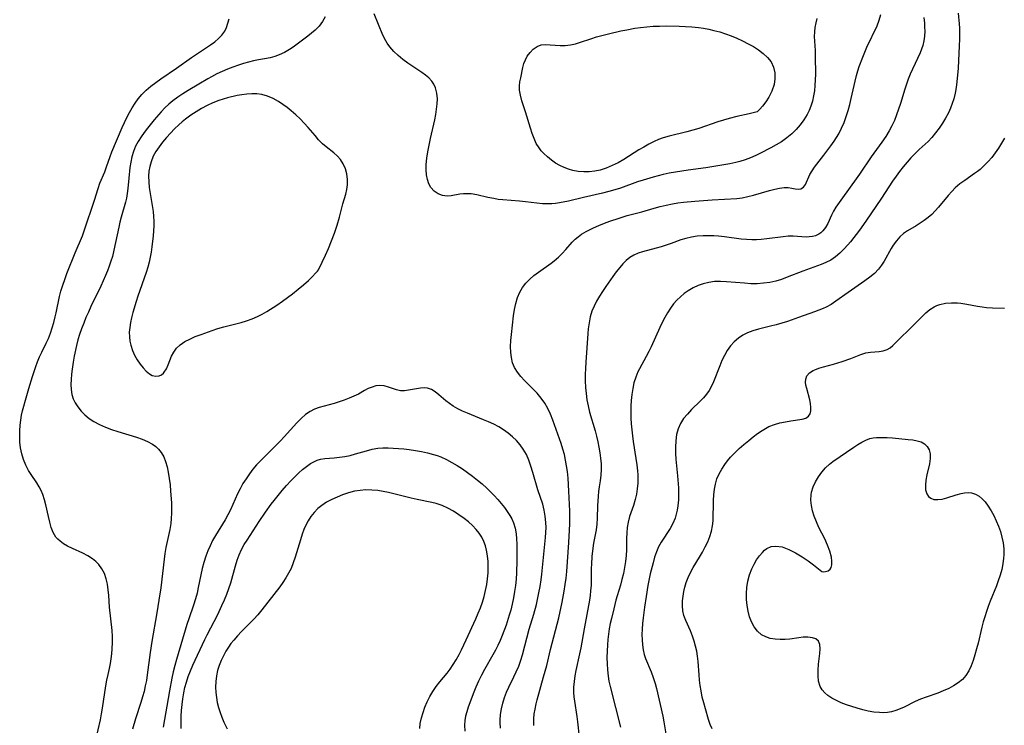
# Model space of a CAD drawing. Extents: x 1548292 to 1556494, y 2813817 to 2822019.
# Drawn here: x 1548383 to 1548673, y 2818425 to 2818633 of the extents above; entities that cross this region are included whole.
import ezdxf

# ---------------------------------------------------------------- set-up
doc = ezdxf.new("R2010")
doc.units = 0

msp = doc.modelspace()

# ---------------------------------------------------------------- linework, layer by layer
at = {"layer": 'WIL_029_Contours', "color": 0}
for points in [[(1548404.74, 2818417.74, 164), (1548406.78, 2818426.64, 164), (1548407.14, 2818428.41, 164), (1548407.42, 2818430.05, 164), (1548408.43, 2818436.63, 164), (1548408.73, 2818438.29, 164), (1548409.07, 2818439.91, 164), (1548409.5, 2818441.74, 164), (1548409.77, 2818443.15, 164), (1548409.99, 2818444.59, 164), (1548410.15, 2818446.06, 164), (1548410.26, 2818447.55, 164), (1548410.33, 2818449.36, 164), (1548410.32, 2818451.18, 164), (1548410.22, 2818452.89, 164), (1548409.51, 2818459.75, 164), (1548409.28, 2818463.21, 164), (1548409.13, 2818464.91, 164), (1548408.9, 2818466.56, 164), (1548408.53, 2818468.14, 164), (1548407.97, 2818469.65, 164), (1548407.23, 2818471.05, 164), (1548406.31, 2818472.33, 164), (1548405.46, 2818473.23, 164), (1548404.51, 2818474.03, 164), (1548403.12, 2818474.92, 164), (1548401.63, 2818475.69, 164), (1548398.55, 2818477.05, 164), (1548397.07, 2818477.77, 164), (1548395.93, 2818478.43, 164), (1548394.91, 2818479.17, 164), (1548394.25, 2818479.76, 164), (1548393.68, 2818480.42, 164), (1548392.9, 2818481.74, 164), (1548392.32, 2818483.21, 164), (1548391.86, 2818484.8, 164), (1548391.47, 2818486.47, 164), (1548390.74, 2818489.88, 164), (1548390.36, 2818491.42, 164), (1548389.88, 2818492.92, 164), (1548389.37, 2818494.11, 164), (1548388.78, 2818495.26, 164), (1548388.11, 2818496.37, 164), (1548386.41, 2818498.8, 164), (1548385.6, 2818500.04, 164), (1548384.79, 2818501.59, 164), (1548384.13, 2818503.23, 164), (1548383.62, 2818504.94, 164), (1548383.27, 2818506.71, 164), (1548383.09, 2818508.36, 164), (1548383.03, 2818510.03, 164), (1548383.08, 2818511.72, 164), (1548383.2, 2818513.41, 164), (1548383.36, 2818514.84, 164), (1548383.59, 2818516.27, 164), (1548383.88, 2818517.62, 164), (1548384.22, 2818518.97, 164), (1548384.7, 2818520.72, 164), (1548385.73, 2818524.22, 164), (1548386.81, 2818527.7, 164), (1548387.77, 2818530.63, 164), (1548388.29, 2818532.07, 164), (1548388.87, 2818533.47, 164), (1548389.51, 2818534.84, 164), (1548390.85, 2818537.54, 164), (1548391.48, 2818538.91, 164), (1548392.09, 2818540.45, 164), (1548392.63, 2818542.04, 164), (1548393.1, 2818543.65, 164), (1548393.52, 2818545.27, 164), (1548393.8, 2818546.49, 164), (1548394.78, 2818551.27, 164), (1548395.17, 2818552.85, 164), (1548395.69, 2818554.59, 164), (1548396.28, 2818556.31, 164), (1548396.92, 2818558.02, 164), (1548399.33, 2818564.15, 164), (1548401.48, 2818569.17, 164), (1548402.02, 2818570.62, 164), (1548405.08, 2818579.64, 164), (1548406.11, 2818583.02, 164), (1548406.67, 2818584.64, 164), (1548408.07, 2818587.97, 164), (1548408.61, 2818589.43, 164), (1548409.65, 2818592.44, 164), (1548410.2, 2818593.85, 164), (1548413.16, 2818601.02, 164), (1548413.85, 2818602.52, 164), (1548414.59, 2818604, 164), (1548415.36, 2818605.45, 164), (1548416.17, 2818606.85, 164), (1548417.02, 2818608.2, 164), (1548417.94, 2818609.5, 164), (1548418.95, 2818610.72, 164), (1548420.23, 2818611.99, 164), (1548421.61, 2818613.18, 164), (1548423.08, 2818614.29, 164), (1548424.59, 2818615.37, 164), (1548429.2, 2818618.51, 164), (1548433.63, 2818621.64, 164), (1548435.1, 2818622.64, 164), (1548439.21, 2818625.34, 164), (1548440.45, 2818626.25, 164), (1548441.59, 2818627.2, 164), (1548442.59, 2818628.23, 164), (1548443.4, 2818629.35, 164), (1548443.96, 2818630.5, 164), (1548444.36, 2818631.73, 164), (1548444.68, 2818633.01, 164)], [(1548472.99, 2818633.63, 166), (1548472.23, 2818632.21, 166), (1548471.21, 2818630.9, 166), (1548470, 2818629.69, 166), (1548468.97, 2818628.79, 166), (1548467.87, 2818627.93, 166), (1548463.58, 2818624.72, 166), (1548462.53, 2818624.01, 166), (1548461.02, 2818623.14, 166), (1548459.46, 2818622.4, 166), (1548458.15, 2818621.91, 166), (1548456.82, 2818621.53, 166), (1548455.11, 2818621.2, 166), (1548453.36, 2818620.94, 166), (1548451.89, 2818620.66, 166), (1548450.4, 2818620.31, 166), (1548448.91, 2818619.89, 166), (1548447.42, 2818619.41, 166), (1548445.82, 2818618.83, 166), (1548444.24, 2818618.2, 166), (1548442.67, 2818617.51, 166), (1548441.11, 2818616.78, 166), (1548439.53, 2818615.98, 166), (1548438.44, 2818615.38, 166), (1548435.77, 2818613.83, 166), (1548432.64, 2818611.92, 166), (1548431.1, 2818610.93, 166), (1548429.6, 2818609.91, 166), (1548428.14, 2818608.83, 166), (1548426.94, 2818607.86, 166), (1548425.8, 2818606.82, 166), (1548424.7, 2818605.68, 166), (1548422.63, 2818603.25, 166), (1548420.64, 2818600.79, 166), (1548419.69, 2818599.54, 166), (1548418.78, 2818598.26, 166), (1548417.95, 2818596.95, 166), (1548417.17, 2818595.48, 166), (1548416.54, 2818593.95, 166), (1548416.08, 2818592.42, 166), (1548415.74, 2818590.85, 166), (1548415.49, 2818589.26, 166), (1548415.13, 2818586.13, 166), (1548414.87, 2818583.09, 166), (1548414.71, 2818581.63, 166), (1548414.47, 2818580.2, 166), (1548414.19, 2818579.06, 166), (1548412.93, 2818574.65, 166), (1548412.55, 2818573.15, 166), (1548412.2, 2818571.63, 166), (1548410.79, 2818564.86, 166), (1548410.33, 2818563.04, 166), (1548409.9, 2818561.62, 166), (1548409.42, 2818560.22, 166), (1548408.9, 2818558.83, 166), (1548408.34, 2818557.44, 166), (1548406.94, 2818554.34, 166), (1548404, 2818548.29, 166), (1548403.26, 2818546.67, 166), (1548402.54, 2818545.04, 166), (1548401.87, 2818543.39, 166), (1548401.24, 2818541.73, 166), (1548400.67, 2818540.05, 166), (1548400.2, 2818538.46, 166), (1548399.77, 2818536.86, 166), (1548399.05, 2818533.65, 166), (1548398.73, 2818531.88, 166), (1548398.45, 2818529.91, 166), (1548398.27, 2818528.36, 166), (1548398.14, 2818526.84, 166), (1548398.09, 2818525.33, 166), (1548398.16, 2818523.87, 166), (1548398.39, 2818522.45, 166), (1548398.8, 2818521.16, 166), (1548399.38, 2818519.94, 166), (1548400.11, 2818518.77, 166), (1548401.1, 2818517.54, 166), (1548402.24, 2818516.4, 166), (1548403.5, 2818515.36, 166), (1548404.88, 2818514.43, 166), (1548406.53, 2818513.55, 166), (1548408.29, 2818512.78, 166), (1548410.1, 2818512.11, 166), (1548411.95, 2818511.49, 166), (1548417.41, 2818509.81, 166), (1548419.09, 2818509.22, 166), (1548420.68, 2818508.55, 166), (1548422.15, 2818507.75, 166), (1548423.1, 2818507.05, 166), (1548423.95, 2818506.26, 166), (1548424.68, 2818505.36, 166), (1548425.43, 2818504.06, 166), (1548426.01, 2818502.63, 166), (1548426.45, 2818501.09, 166), (1548426.8, 2818499.49, 166), (1548427.08, 2818497.69, 166), (1548427.31, 2818495.84, 166), (1548427.48, 2818493.97, 166), (1548427.7, 2818490.54, 166), (1548427.75, 2818488.99, 166), (1548427.74, 2818487.44, 166), (1548427.67, 2818485.93, 166), (1548427.51, 2818484.44, 166), (1548427.22, 2818482.65, 166), (1548426.07, 2818477.31, 166), (1548425.78, 2818475.6, 166), (1548425.54, 2818473.87, 166), (1548424.57, 2818465.49, 166), (1548424.04, 2818461.81, 166), (1548423.44, 2818458.14, 166), (1548421.9, 2818449.64, 166), (1548421.42, 2818446.41, 166), (1548420.6, 2818439.87, 166), (1548420.33, 2818438.22, 166), (1548420.02, 2818436.59, 166), (1548419.65, 2818434.97, 166), (1548419.23, 2818433.37, 166), (1548418.74, 2818431.75, 166), (1548417.14, 2818426.9, 166), (1548416.27, 2818423.84, 166)], [(1548617.78, 2818633.16, 168), (1548617.44, 2818631.83, 168), (1548617.19, 2818630.5, 168), (1548617.04, 2818629.16, 168), (1548617.02, 2818627.82, 168), (1548617.28, 2818623.72, 168), (1548617.32, 2818621.89, 168), (1548617.35, 2818616.7, 168), (1548617.32, 2818615.03, 168), (1548617.23, 2818613.44, 168), (1548617.07, 2818611.87, 168), (1548616.82, 2818610.32, 168), (1548616.48, 2818608.79, 168), (1548616.01, 2818607.31, 168), (1548615.49, 2818606.08, 168), (1548614.88, 2818604.89, 168), (1548613.95, 2818603.32, 168), (1548612.9, 2818601.83, 168), (1548611.71, 2818600.44, 168), (1548610.37, 2818599.13, 168), (1548608.91, 2818597.94, 168), (1548607.36, 2818596.85, 168), (1548605.82, 2818595.9, 168), (1548604.24, 2818595.01, 168), (1548601, 2818593.37, 168), (1548599.81, 2818592.8, 168), (1548598.27, 2818592.13, 168), (1548596.7, 2818591.54, 168), (1548595.11, 2818591.03, 168), (1548593.93, 2818590.73, 168), (1548592.19, 2818590.35, 168), (1548588.66, 2818589.72, 168), (1548585.07, 2818589.19, 168), (1548579.9, 2818588.5, 168), (1548578.04, 2818588.21, 168), (1548574.33, 2818587.55, 168), (1548572.49, 2818587.15, 168), (1548569.55, 2818586.42, 168), (1548566.65, 2818585.56, 168), (1548564.98, 2818584.99, 168), (1548559.98, 2818583.21, 168), (1548558.31, 2818582.67, 168), (1548556.49, 2818582.14, 168), (1548554.66, 2818581.68, 168), (1548549.08, 2818580.44, 168), (1548544.62, 2818579.37, 168), (1548541.99, 2818578.82, 168), (1548540.84, 2818578.64, 168), (1548539.77, 2818578.54, 168), (1548538.68, 2818578.51, 168), (1548537.02, 2818578.58, 168), (1548535.35, 2818578.74, 168), (1548531.97, 2818579.16, 168), (1548530.22, 2818579.34, 168), (1548525.32, 2818579.73, 168), (1548523.96, 2818579.87, 168), (1548522.62, 2818580.07, 168), (1548520.91, 2818580.43, 168), (1548517.62, 2818581.21, 168), (1548516, 2818581.45, 168), (1548514.87, 2818581.51, 168), (1548513.76, 2818581.46, 168), (1548512.68, 2818581.35, 168), (1548510.13, 2818580.91, 168), (1548508.91, 2818580.84, 168), (1548507.53, 2818581.04, 168), (1548506.23, 2818581.54, 168), (1548505.06, 2818582.32, 168), (1548504.1, 2818583.37, 168), (1548503.52, 2818584.47, 168), (1548503.12, 2818585.73, 168), (1548502.87, 2818587.11, 168), (1548502.76, 2818588.57, 168), (1548502.77, 2818590.1, 168), (1548502.93, 2818591.97, 168), (1548503.21, 2818593.88, 168), (1548503.58, 2818595.81, 168), (1548504, 2818597.75, 168), (1548505.24, 2818603.25, 168), (1548505.56, 2818604.85, 168), (1548505.81, 2818606.43, 168), (1548505.98, 2818607.98, 168), (1548506.03, 2818609.48, 168), (1548505.88, 2818611.17, 168), (1548505.48, 2818612.75, 168), (1548505.02, 2818613.78, 168), (1548504.41, 2818614.71, 168), (1548503.55, 2818615.64, 168), (1548502.54, 2818616.48, 168), (1548501.44, 2818617.26, 168), (1548497.31, 2818619.99, 168), (1548495.86, 2818621.05, 168), (1548494.46, 2818622.18, 168), (1548493.17, 2818623.4, 168), (1548492.02, 2818624.73, 168), (1548491.28, 2818625.81, 168), (1548490.84, 2818626.57, 168), (1548490.01, 2818628.24, 168), (1548487.4, 2818634.48, 168)], [(1548534.42, 2818424.97, 166), (1548534.41, 2818425.94, 166), (1548534.43, 2818426.91, 166), (1548534.56, 2818428.34, 166), (1548534.78, 2818429.77, 166), (1548535.1, 2818431.31, 166), (1548535.4, 2818432.51, 166), (1548537.3, 2818439.22, 166), (1548538.22, 2818442.61, 166), (1548539.39, 2818447.35, 166), (1548540.86, 2818452.92, 166), (1548541.79, 2818456.69, 166), (1548542.78, 2818461.25, 166), (1548543.38, 2818464.5, 166), (1548543.69, 2818466.41, 166), (1548543.96, 2818468.33, 166), (1548544.16, 2818470.24, 166), (1548544.76, 2818478.81, 166), (1548544.96, 2818482.45, 166), (1548545.02, 2818484.28, 166), (1548545.04, 2818486.1, 166), (1548545, 2818488.09, 166), (1548544.75, 2818493.98, 166), (1548544.52, 2818497.8, 166), (1548544.33, 2818499.69, 166), (1548544.1, 2818501.38, 166), (1548543.79, 2818503.06, 166), (1548543.42, 2818504.71, 166), (1548542.98, 2818506.35, 166), (1548542.47, 2818507.99, 166), (1548540.03, 2818514.82, 166), (1548539.34, 2818516.57, 166), (1548538.56, 2818518.27, 166), (1548537.65, 2818519.88, 166), (1548536.6, 2818521.37, 166), (1548535.43, 2818522.77, 166), (1548534.18, 2818524.1, 166), (1548531.71, 2818526.55, 166), (1548530.59, 2818527.73, 166), (1548529.6, 2818528.97, 166), (1548528.79, 2818530.32, 166), (1548528.19, 2818531.77, 166), (1548527.82, 2818533.29, 166), (1548527.62, 2818534.79, 166), (1548527.56, 2818536.5, 166), (1548527.65, 2818538.27, 166), (1548527.82, 2818540.07, 166), (1548528.46, 2818545.59, 166), (1548528.75, 2818547.42, 166), (1548529.11, 2818549.21, 166), (1548529.61, 2818550.92, 166), (1548530.29, 2818552.53, 166), (1548531.12, 2818553.89, 166), (1548532.12, 2818555.15, 166), (1548533.24, 2818556.33, 166), (1548534.47, 2818557.42, 166), (1548535.76, 2818558.44, 166), (1548539.53, 2818561.05, 166), (1548540.44, 2818561.74, 166), (1548541.66, 2818562.8, 166), (1548542.8, 2818563.91, 166), (1548543.85, 2818565.07, 166), (1548545.76, 2818567.29, 166), (1548546.6, 2818568.11, 166), (1548547.5, 2818568.87, 166), (1548548.47, 2818569.57, 166), (1548549.8, 2818570.36, 166), (1548552.01, 2818571.44, 166), (1548553.62, 2818572.14, 166), (1548555.27, 2818572.81, 166), (1548556.8, 2818573.4, 166), (1548559.54, 2818574.37, 166), (1548561.92, 2818575.1, 166), (1548566.21, 2818576.16, 166), (1548569.83, 2818577.27, 166), (1548571.59, 2818577.73, 166), (1548573.4, 2818578.15, 166), (1548575.25, 2818578.53, 166), (1548576.84, 2818578.8, 166), (1548578.46, 2818579.03, 166), (1548581.84, 2818579.38, 166), (1548586.96, 2818579.74, 166), (1548594.22, 2818580.16, 166), (1548595.8, 2818580.34, 166), (1548597.48, 2818580.66, 166), (1548599.12, 2818581.07, 166), (1548603.86, 2818582.49, 166), (1548605.37, 2818582.9, 166), (1548606.8, 2818583.19, 166), (1548608.14, 2818583.36, 166), (1548609.37, 2818583.36, 166), (1548610.43, 2818583.19, 166), (1548611.37, 2818582.97, 166), (1548612.23, 2818582.84, 166), (1548613.08, 2818582.95, 166), (1548613.82, 2818583.46, 166), (1548614.42, 2818584.29, 166), (1548615.74, 2818587.16, 166), (1548616.37, 2818588.22, 166), (1548617.13, 2818589.3, 166), (1548619.88, 2818592.85, 166), (1548621.92, 2818595.58, 166), (1548622.9, 2818597, 166), (1548623.59, 2818598.09, 166), (1548624.24, 2818599.2, 166), (1548625.06, 2818600.84, 166), (1548625.8, 2818602.53, 166), (1548626.45, 2818604.26, 166), (1548627.02, 2818606.03, 166), (1548627.52, 2818607.82, 166), (1548627.92, 2818609.53, 166), (1548629.02, 2818614.67, 166), (1548629.45, 2818616.37, 166), (1548629.85, 2818617.7, 166), (1548630.28, 2818619.01, 166), (1548631.32, 2818621.77, 166), (1548632.54, 2818624.64, 166), (1548635.5, 2818630.99, 166), (1548636.16, 2818632.62, 166), (1548636.66, 2818634.28, 166)], [(1548649.25, 2818633.4, 164), (1548649.44, 2818631.74, 164), (1548649.51, 2818630.56, 164), (1548649.53, 2818629.4, 164), (1548649.46, 2818627.96, 164), (1548649.27, 2818626.56, 164), (1548648.96, 2818625.19, 164), (1548648.6, 2818624.1, 164), (1548648.17, 2818623.03, 164), (1548645.93, 2818618.24, 164), (1548645.3, 2818616.77, 164), (1548644.71, 2818615.27, 164), (1548644.17, 2818613.75, 164), (1548643.71, 2818612.34, 164), (1548642.41, 2818608.08, 164), (1548641.86, 2818606.41, 164), (1548641.26, 2818604.76, 164), (1548640.61, 2818603.13, 164), (1548639.88, 2818601.54, 164), (1548639.07, 2818600, 164), (1548638.06, 2818598.34, 164), (1548636.95, 2818596.73, 164), (1548633.77, 2818592.34, 164), (1548630.36, 2818587.26, 164), (1548629.38, 2818585.87, 164), (1548625.32, 2818580.36, 164), (1548624.32, 2818578.95, 164), (1548623.4, 2818577.53, 164), (1548622.72, 2818576.35, 164), (1548622.11, 2818575.17, 164), (1548620.97, 2818572.77, 164), (1548620.33, 2818571.61, 164), (1548619.56, 2818570.58, 164), (1548618.99, 2818570.05, 164), (1548618.36, 2818569.61, 164), (1548617.39, 2818569.16, 164), (1548616.47, 2818568.92, 164), (1548615.5, 2818568.79, 164), (1548614.6, 2818568.77, 164), (1548610.8, 2818569.04, 164), (1548609.37, 2818569.01, 164), (1548607.85, 2818568.87, 164), (1548603.06, 2818568.24, 164), (1548601.42, 2818568.07, 164), (1548600.01, 2818567.98, 164), (1548598.59, 2818567.96, 164), (1548597.03, 2818568.03, 164), (1548595.46, 2818568.18, 164), (1548590.57, 2818568.81, 164), (1548588.83, 2818569.01, 164), (1548587.49, 2818569.11, 164), (1548586.15, 2818569.16, 164), (1548584.34, 2818569.15, 164), (1548582.57, 2818569.02, 164), (1548580.83, 2818568.78, 164), (1548579.15, 2818568.38, 164), (1548577.74, 2818567.91, 164), (1548574.89, 2818566.84, 164), (1548573.42, 2818566.34, 164), (1548571.92, 2818565.88, 164), (1548570.48, 2818565.48, 164), (1548566.41, 2818564.45, 164), (1548565.15, 2818564.03, 164), (1548563.86, 2818563.45, 164), (1548562.67, 2818562.71, 164), (1548561.63, 2818561.85, 164), (1548560.67, 2818560.87, 164), (1548559.75, 2818559.81, 164), (1548558.7, 2818558.49, 164), (1548557.66, 2818557.11, 164), (1548555.64, 2818554.24, 164), (1548554.66, 2818552.78, 164), (1548553.76, 2818551.35, 164), (1548552.92, 2818549.9, 164), (1548552.17, 2818548.43, 164), (1548551.54, 2818546.91, 164), (1548551.04, 2818545.24, 164), (1548550.68, 2818543.53, 164), (1548550.45, 2818541.78, 164), (1548550.32, 2818540.32, 164), (1548549.71, 2818531.93, 164), (1548549.61, 2818530.1, 164), (1548549.55, 2818528.28, 164), (1548549.55, 2818526.45, 164), (1548549.64, 2818524.5, 164), (1548549.81, 2818522.66, 164), (1548550.08, 2818520.84, 164), (1548550.42, 2818519.03, 164), (1548550.85, 2818517.24, 164), (1548552.48, 2818511.7, 164), (1548552.9, 2818510.09, 164), (1548553.27, 2818508.48, 164), (1548553.6, 2818506.86, 164), (1548553.88, 2818505.25, 164), (1548554.1, 2818503.64, 164), (1548554.25, 2818501.95, 164), (1548554.3, 2818500.28, 164), (1548554.21, 2818498.64, 164), (1548553.98, 2818496.94, 164), (1548553.69, 2818495.24, 164), (1548553.49, 2818493.86, 164), (1548553.34, 2818492.46, 164), (1548553.16, 2818489.63, 164), (1548553.05, 2818486.01, 164), (1548552.95, 2818484.24, 164), (1548552.76, 2818482.51, 164), (1548552.02, 2818478.66, 164), (1548551.81, 2818477.2, 164), (1548551.53, 2818474.66, 164), (1548551.38, 2818472.43, 164), (1548551.34, 2818471.23, 164), (1548551.33, 2818468, 164), (1548551.29, 2818466.29, 164), (1548551.17, 2818464.57, 164), (1548551, 2818463.21, 164), (1548550.78, 2818461.85, 164), (1548549.21, 2818453.37, 164), (1548548.23, 2818447.84, 164), (1548547.87, 2818446.01, 164), (1548546.83, 2818441.18, 164), (1548546.53, 2818439.59, 164), (1548546.29, 2818437.92, 164), (1548546.14, 2818436.26, 164), (1548546.13, 2818434.61, 164), (1548546.22, 2818433.35, 164), (1548546.39, 2818432.09, 164), (1548547.08, 2818427.63, 164), (1548547.3, 2818426.02, 164), (1548547.82, 2818421.49, 164)], [(1548659.35, 2818634.65, 162), (1548659.67, 2818631.59, 162), (1548659.76, 2818630.24, 162), (1548659.82, 2818628.9, 162), (1548659.8, 2818627, 162), (1548659.72, 2818625.1, 162), (1548659.36, 2818618.54, 162), (1548659.01, 2818614.49, 162), (1548658.8, 2818612.79, 162), (1548658.51, 2818611.11, 162), (1548658.12, 2818609.47, 162), (1548657.66, 2818608.07, 162), (1548657.12, 2818606.7, 162), (1548656.5, 2818605.36, 162), (1548655.67, 2818603.79, 162), (1548654.76, 2818602.28, 162), (1548653.79, 2818600.82, 162), (1548652.76, 2818599.43, 162), (1548651.67, 2818598.12, 162), (1548650.52, 2818596.93, 162), (1548647.94, 2818594.57, 162), (1548646.71, 2818593.35, 162), (1548645.48, 2818592.07, 162), (1548644.34, 2818590.78, 162), (1548643.23, 2818589.45, 162), (1548642.15, 2818588.07, 162), (1548641.11, 2818586.66, 162), (1548640.1, 2818585.21, 162), (1548636.82, 2818580.21, 162), (1548632.21, 2818573.42, 162), (1548630.3, 2818570.82, 162), (1548627.66, 2818567.39, 162), (1548626.91, 2818566.45, 162), (1548625.77, 2818565.18, 162), (1548624.55, 2818563.99, 162), (1548623.25, 2818562.92, 162), (1548621.85, 2818561.99, 162), (1548620.46, 2818561.28, 162), (1548619.01, 2818560.68, 162), (1548613.63, 2818558.73, 162), (1548609.06, 2818556.92, 162), (1548607.38, 2818556.31, 162), (1548605.67, 2818555.8, 162), (1548603.89, 2818555.4, 162), (1548602.07, 2818555.15, 162), (1548600.2, 2818555.04, 162), (1548598.32, 2818555.04, 162), (1548596.44, 2818555.14, 162), (1548591.15, 2818555.61, 162), (1548589.41, 2818555.68, 162), (1548587.65, 2818555.63, 162), (1548585.93, 2818555.41, 162), (1548584.34, 2818555.03, 162), (1548582.79, 2818554.48, 162), (1548581.31, 2818553.79, 162), (1548579.89, 2818552.96, 162), (1548578.72, 2818552.12, 162), (1548577.61, 2818551.19, 162), (1548576.57, 2818550.17, 162), (1548575.61, 2818549.06, 162), (1548574.67, 2818547.79, 162), (1548573.8, 2818546.44, 162), (1548573, 2818545.04, 162), (1548572.25, 2818543.6, 162), (1548571.54, 2818542.13, 162), (1548568.94, 2818536.42, 162), (1548568.28, 2818535.03, 162), (1548567.54, 2818533.58, 162), (1548565.53, 2818529.93, 162), (1548565.07, 2818529.03, 162), (1548564.43, 2818527.48, 162), (1548563.93, 2818525.84, 162), (1548563.54, 2818524.13, 162), (1548563.27, 2818522.36, 162), (1548563.1, 2818520.67, 162), (1548563.01, 2818518.96, 162), (1548562.99, 2818517.22, 162), (1548563.02, 2818515.48, 162), (1548563.11, 2818513.73, 162), (1548563.25, 2818511.97, 162), (1548563.45, 2818510.28, 162), (1548563.68, 2818508.59, 162), (1548564.47, 2818503.55, 162), (1548564.73, 2818501.73, 162), (1548564.94, 2818499.92, 162), (1548565.04, 2818498.78, 162), (1548565.09, 2818497.64, 162), (1548565.06, 2818496.27, 162), (1548564.9, 2818494.65, 162), (1548564.63, 2818493.04, 162), (1548564.25, 2818491.46, 162), (1548563.75, 2818489.76, 162), (1548562.65, 2818486.46, 162), (1548562.19, 2818484.8, 162), (1548561.93, 2818483.24, 162), (1548561.79, 2818481.64, 162), (1548561.74, 2818480.01, 162), (1548561.7, 2818476.67, 162), (1548561.62, 2818474.98, 162), (1548561.44, 2818473.21, 162), (1548561.17, 2818471.45, 162), (1548560.81, 2818469.7, 162), (1548560.39, 2818467.97, 162), (1548559.91, 2818466.27, 162), (1548558.95, 2818463.15, 162), (1548558.62, 2818461.89, 162), (1548558.02, 2818459.34, 162), (1548557.28, 2818456.44, 162), (1548556.94, 2818454.97, 162), (1548556.65, 2818453.42, 162), (1548556.41, 2818451.85, 162), (1548556.23, 2818450.26, 162), (1548556.1, 2818448.67, 162), (1548556, 2818446.82, 162), (1548555.96, 2818444.98, 162), (1548555.99, 2818443.13, 162), (1548556.1, 2818441.29, 162), (1548556.3, 2818439.46, 162), (1548556.56, 2818437.96, 162), (1548556.89, 2818436.47, 162), (1548558.45, 2818430.28, 162), (1548559.97, 2818424.47, 162)], [(1548600.19, 2818605.68, 170), (1548599.07, 2818605.36, 170), (1548597.81, 2818605.05, 170), (1548594.18, 2818604.24, 170), (1548591.97, 2818603.71, 170), (1548590.29, 2818603.23, 170), (1548588.59, 2818602.68, 170), (1548583, 2818600.75, 170), (1548581.21, 2818600.2, 170), (1548579.46, 2818599.72, 170), (1548574.24, 2818598.49, 170), (1548572.54, 2818597.99, 170), (1548571.17, 2818597.47, 170), (1548569.83, 2818596.87, 170), (1548568.33, 2818596.11, 170), (1548566.86, 2818595.28, 170), (1548565.4, 2818594.41, 170), (1548560.98, 2818591.64, 170), (1548559.29, 2818590.67, 170), (1548557.55, 2818589.8, 170), (1548555.77, 2818589.07, 170), (1548553.95, 2818588.5, 170), (1548552.35, 2818588.18, 170), (1548550.73, 2818588.01, 170), (1548549.12, 2818587.97, 170), (1548547.51, 2818588.08, 170), (1548545.93, 2818588.35, 170), (1548544.61, 2818588.72, 170), (1548543.33, 2818589.21, 170), (1548542.09, 2818589.81, 170), (1548540.81, 2818590.56, 170), (1548539.59, 2818591.42, 170), (1548538.45, 2818592.35, 170), (1548537.38, 2818593.35, 170), (1548536.63, 2818594.16, 170), (1548535.96, 2818595.02, 170), (1548535.15, 2818596.35, 170), (1548534.49, 2818597.78, 170), (1548533.92, 2818599.28, 170), (1548533.41, 2818600.82, 170), (1548531.99, 2818605.63, 170), (1548530.94, 2818608.91, 170), (1548530.47, 2818610.5, 170), (1548530.21, 2818612.06, 170), (1548530.21, 2818613.27, 170), (1548530.35, 2818614.46, 170), (1548530.56, 2818615.66, 170), (1548531.2, 2818618.73, 170), (1548531.52, 2818619.86, 170), (1548531.95, 2818620.96, 170), (1548532.48, 2818621.99, 170), (1548533.31, 2818623.14, 170), (1548534.28, 2818624.11, 170), (1548535.37, 2818624.86, 170), (1548536.56, 2818625.33, 170), (1548537.85, 2818625.47, 170), (1548539.23, 2818625.41, 170), (1548540.7, 2818625.27, 170), (1548542.17, 2818625.19, 170), (1548543.7, 2818625.22, 170), (1548545.24, 2818625.39, 170), (1548546.71, 2818625.71, 170), (1548548.19, 2818626.15, 170), (1548551.2, 2818627.16, 170), (1548552.91, 2818627.68, 170), (1548556.43, 2818628.63, 170), (1548560.03, 2818629.45, 170), (1548561.85, 2818629.82, 170), (1548564.13, 2818630.23, 170), (1548565.81, 2818630.49, 170), (1548567.69, 2818630.69, 170), (1548569.58, 2818630.82, 170), (1548571.48, 2818630.9, 170), (1548573.38, 2818630.93, 170), (1548577.2, 2818630.87, 170), (1548579.1, 2818630.79, 170), (1548581, 2818630.65, 170), (1548582.89, 2818630.46, 170), (1548584.43, 2818630.24, 170), (1548585.97, 2818629.96, 170), (1548587.49, 2818629.62, 170), (1548589.18, 2818629.16, 170), (1548590.85, 2818628.61, 170), (1548592.57, 2818627.98, 170), (1548594.25, 2818627.29, 170), (1548595.91, 2818626.53, 170), (1548597.53, 2818625.71, 170), (1548599.08, 2818624.83, 170), (1548600.56, 2818623.86, 170), (1548601.95, 2818622.81, 170), (1548603.21, 2818621.68, 170), (1548604.28, 2818620.36, 170), (1548605.01, 2818618.84, 170), (1548605.4, 2818617.11, 170), (1548605.44, 2818615.4, 170), (1548605.17, 2818613.66, 170), (1548604.53, 2818611.75, 170), (1548603.64, 2818609.99, 170), (1548602.71, 2818608.54, 170), (1548601.78, 2818607.32, 170), (1548600.98, 2818606.41, 170), (1548600.41, 2818605.84, 170), (1548600.19, 2818605.68, 170)], [(1548471.15, 2818559.31, 168), (1548473.1, 2818563.44, 168), (1548473.96, 2818565.42, 168), (1548474.85, 2818567.61, 168), (1548475.71, 2818569.91, 168), (1548476.49, 2818572.3, 168), (1548477.16, 2818574.6, 168), (1548478.23, 2818578.53, 168), (1548479.04, 2818581.35, 168), (1548479.36, 2818582.73, 168), (1548479.56, 2818584.11, 168), (1548479.57, 2818585.74, 168), (1548479.36, 2818587.34, 168), (1548478.94, 2818588.87, 168), (1548478.32, 2818590.32, 168), (1548477.48, 2818591.62, 168), (1548476.57, 2818592.61, 168), (1548475.53, 2818593.52, 168), (1548473.31, 2818595.29, 168), (1548472.21, 2818596.25, 168), (1548471.07, 2818597.39, 168), (1548470, 2818598.64, 168), (1548468.01, 2818601.06, 168), (1548466.84, 2818602.35, 168), (1548465.6, 2818603.6, 168), (1548464.3, 2818604.8, 168), (1548462.95, 2818605.97, 168), (1548461.76, 2818606.93, 168), (1548460.54, 2818607.84, 168), (1548459.28, 2818608.66, 168), (1548457.68, 2818609.53, 168), (1548456.03, 2818610.23, 168), (1548454.32, 2818610.7, 168), (1548452.89, 2818610.9, 168), (1548451.43, 2818610.95, 168), (1548449.95, 2818610.87, 168), (1548448.49, 2818610.68, 168), (1548447.03, 2818610.42, 168), (1548444.26, 2818609.77, 168), (1548442.97, 2818609.41, 168), (1548441.69, 2818608.99, 168), (1548439.95, 2818608.3, 168), (1548438.25, 2818607.5, 168), (1548436.59, 2818606.62, 168), (1548434.96, 2818605.66, 168), (1548433.39, 2818604.62, 168), (1548431.87, 2818603.5, 168), (1548430.88, 2818602.69, 168), (1548429.92, 2818601.84, 168), (1548428.64, 2818600.62, 168), (1548427.41, 2818599.34, 168), (1548426.23, 2818598.04, 168), (1548425.12, 2818596.72, 168), (1548424.09, 2818595.38, 168), (1548423.16, 2818593.99, 168), (1548422.37, 2818592.55, 168), (1548421.7, 2818590.92, 168), (1548421.33, 2818589.54, 168), (1548421.1, 2818588.13, 168), (1548421, 2818586.69, 168), (1548421.04, 2818585.01, 168), (1548421.2, 2818583.32, 168), (1548421.44, 2818581.63, 168), (1548422.05, 2818578.05, 168), (1548422.32, 2818576.29, 168), (1548422.48, 2818574.84, 168), (1548422.58, 2818573.42, 168), (1548422.58, 2818572.03, 168), (1548422.33, 2818569.08, 168), (1548421.97, 2818565.93, 168), (1548421.73, 2818564.32, 168), (1548421.47, 2818562.86, 168), (1548421.16, 2818561.39, 168), (1548420.79, 2818559.93, 168), (1548420.28, 2818558.29, 168), (1548417.86, 2818551.4, 168), (1548417.33, 2818549.8, 168), (1548416.39, 2818546.59, 168), (1548415.98, 2818544.99, 168), (1548415.68, 2818543.56, 168), (1548415.44, 2818542.14, 168), (1548415.31, 2818540.73, 168), (1548415.32, 2818539.35, 168), (1548415.46, 2818538.1, 168), (1548415.73, 2818536.89, 168), (1548416.24, 2818535.4, 168), (1548416.88, 2818533.97, 168), (1548417.64, 2818532.62, 168), (1548418.47, 2818531.36, 168), (1548419.36, 2818530.22, 168), (1548420.3, 2818529.23, 168), (1548421.27, 2818528.46, 168), (1548422.04, 2818528.04, 168), (1548423.08, 2818527.79, 168), (1548424.09, 2818527.9, 168), (1548424.76, 2818528.2, 168), (1548425.35, 2818528.68, 168), (1548425.61, 2818528.99, 168), (1548426.23, 2818529.98, 168), (1548426.75, 2818531.13, 168), (1548427.76, 2818533.66, 168), (1548428.38, 2818534.89, 168), (1548429.16, 2818536.02, 168), (1548430.28, 2818537.07, 168), (1548431.62, 2818537.97, 168), (1548433.13, 2818538.74, 168), (1548434.75, 2818539.45, 168), (1548436.45, 2818540.1, 168), (1548439.73, 2818541.27, 168), (1548441.41, 2818541.81, 168), (1548443.1, 2818542.3, 168), (1548448.22, 2818543.62, 168), (1548449.86, 2818544.12, 168), (1548451.47, 2818544.7, 168), (1548453.03, 2818545.37, 168), (1548454.41, 2818546.08, 168), (1548455.76, 2818546.86, 168), (1548458.77, 2818548.74, 168), (1548460.47, 2818549.87, 168), (1548461.94, 2818550.92, 168), (1548463.39, 2818552.03, 168), (1548465.07, 2818553.39, 168), (1548466.63, 2818554.73, 168), (1548468.04, 2818556.01, 168), (1548469.23, 2818557.16, 168), (1548470.17, 2818558.12, 168), (1548470.72, 2818558.74, 168), (1548471.06, 2818559.15, 168), (1548471.15, 2818559.31, 168)], [(1548672.99, 2818597.85, 160), (1548672.14, 2818596.38, 160), (1548671.25, 2818594.95, 160), (1548670.3, 2818593.56, 160), (1548669.3, 2818592.23, 160), (1548668.22, 2818590.97, 160), (1548667.08, 2818589.79, 160), (1548665.87, 2818588.7, 160), (1548665.07, 2818588.07, 160), (1548664.24, 2818587.47, 160), (1548661.31, 2818585.45, 160), (1548659.88, 2818584.41, 160), (1548658.55, 2818583.28, 160), (1548657.48, 2818582.2, 160), (1548656.48, 2818581.05, 160), (1548653.62, 2818577.54, 160), (1548652.65, 2818576.45, 160), (1548651.63, 2818575.43, 160), (1548650.54, 2818574.48, 160), (1548649.42, 2818573.61, 160), (1548648.25, 2818572.81, 160), (1548647.07, 2818572.08, 160), (1548644.45, 2818570.58, 160), (1548643.32, 2818569.82, 160), (1548642.2, 2818568.81, 160), (1548641.19, 2818567.65, 160), (1548640.29, 2818566.37, 160), (1548639.7, 2818565.4, 160), (1548637.6, 2818561.64, 160), (1548636.83, 2818560.44, 160), (1548635.96, 2818559.32, 160), (1548634.73, 2818558.07, 160), (1548633.35, 2818556.93, 160), (1548631.88, 2818555.86, 160), (1548626.98, 2818552.47, 160), (1548623.36, 2818549.84, 160), (1548621.98, 2818548.93, 160), (1548620.56, 2818548.15, 160), (1548619.61, 2818547.73, 160), (1548617.13, 2818546.78, 160), (1548612.39, 2818545.06, 160), (1548609.11, 2818543.94, 160), (1548607.44, 2818543.41, 160), (1548605.77, 2818542.92, 160), (1548604.1, 2818542.48, 160), (1548600.63, 2818541.67, 160), (1548598.95, 2818541.2, 160), (1548597.35, 2818540.6, 160), (1548595.96, 2818539.86, 160), (1548594.66, 2818538.96, 160), (1548593.47, 2818537.92, 160), (1548592.36, 2818536.71, 160), (1548591.39, 2818535.37, 160), (1548590.56, 2818533.93, 160), (1548589.83, 2818532.4, 160), (1548589.17, 2818530.83, 160), (1548587.3, 2818526.11, 160), (1548586.72, 2818524.84, 160), (1548586.06, 2818523.63, 160), (1548585.28, 2818522.5, 160), (1548584.41, 2818521.44, 160), (1548583.46, 2818520.43, 160), (1548580.88, 2818517.94, 160), (1548579.65, 2818516.66, 160), (1548578.54, 2818515.31, 160), (1548577.65, 2818513.86, 160), (1548576.97, 2818512.31, 160), (1548576.49, 2818510.58, 160), (1548576.22, 2818508.77, 160), (1548576.11, 2818506.9, 160), (1548576.15, 2818505, 160), (1548576.26, 2818503.32, 160), (1548576.73, 2818498.42, 160), (1548576.99, 2818494.95, 160), (1548577.04, 2818493.13, 160), (1548577, 2818491.34, 160), (1548576.86, 2818489.58, 160), (1548576.67, 2818488.34, 160), (1548576.39, 2818487.12, 160), (1548576.01, 2818485.95, 160), (1548575.35, 2818484.44, 160), (1548574.56, 2818482.99, 160), (1548571.97, 2818478.89, 160), (1548571.19, 2818477.53, 160), (1548570.53, 2818476.12, 160), (1548569.98, 2818474.52, 160), (1548569.53, 2818472.85, 160), (1548568.74, 2818469.55, 160), (1548568.03, 2818466.15, 160), (1548567.48, 2818462.89, 160), (1548567.05, 2818459.83, 160), (1548566.66, 2818456.64, 160), (1548566.48, 2818454.99, 160), (1548566.34, 2818453.35, 160), (1548566.27, 2818451.73, 160), (1548566.29, 2818450.2, 160), (1548566.4, 2818448.71, 160), (1548566.61, 2818447.25, 160), (1548566.95, 2818445.83, 160), (1548567.34, 2818444.69, 160), (1548568.96, 2818440.78, 160), (1548569.59, 2818439.08, 160), (1548570.15, 2818437.34, 160), (1548570.56, 2818435.81, 160), (1548572.39, 2818427.7, 160), (1548572.73, 2818426.01, 160), (1548573.53, 2818421.3, 160)], [(1548586.94, 2818423.91, 158), (1548586.38, 2818425.27, 158), (1548585.91, 2818426.67, 158), (1548584.96, 2818429.82, 158), (1548584.48, 2818431.57, 158), (1548584.05, 2818433.33, 158), (1548583.68, 2818435.1, 158), (1548583.44, 2818436.69, 158), (1548583.26, 2818438.28, 158), (1548583.11, 2818439.86, 158), (1548582.83, 2818443.83, 158), (1548582.65, 2818445.34, 158), (1548582.39, 2818446.84, 158), (1548582.05, 2818448.33, 158), (1548581.65, 2818449.79, 158), (1548581.18, 2818451.21, 158), (1548580.53, 2818452.86, 158), (1548579.17, 2818455.87, 158), (1548578.63, 2818457.32, 158), (1548578.34, 2818458.71, 158), (1548578.23, 2818460.17, 158), (1548578.26, 2818461.67, 158), (1548578.38, 2818463.01, 158), (1548578.58, 2818464.35, 158), (1548578.87, 2818465.7, 158), (1548579.26, 2818467.04, 158), (1548579.84, 2818468.52, 158), (1548580.54, 2818469.97, 158), (1548581.4, 2818471.5, 158), (1548583.26, 2818474.52, 158), (1548584.12, 2818476, 158), (1548584.91, 2818477.51, 158), (1548585.63, 2818479.03, 158), (1548586.25, 2818480.58, 158), (1548586.74, 2818482.15, 158), (1548587.08, 2818483.74, 158), (1548587.23, 2818485.17, 158), (1548587.36, 2818491.22, 158), (1548587.45, 2818492.86, 158), (1548587.62, 2818494.48, 158), (1548587.9, 2818496.05, 158), (1548588.33, 2818497.58, 158), (1548588.97, 2818499.05, 158), (1548589.77, 2818500.46, 158), (1548590.7, 2818501.83, 158), (1548591.51, 2818502.91, 158), (1548592.39, 2818503.95, 158), (1548593.63, 2818505.25, 158), (1548594.95, 2818506.5, 158), (1548596.32, 2818507.7, 158), (1548597.72, 2818508.86, 158), (1548599, 2818509.9, 158), (1548600.3, 2818510.89, 158), (1548601.63, 2818511.8, 158), (1548602.64, 2818512.41, 158), (1548603.68, 2818512.94, 158), (1548605.28, 2818513.57, 158), (1548606.92, 2818514.05, 158), (1548608.55, 2818514.4, 158), (1548610.14, 2818514.66, 158), (1548613.43, 2818515.12, 158), (1548614.52, 2818515.44, 158), (1548615.34, 2818515.98, 158), (1548615.77, 2818516.68, 158), (1548615.99, 2818517.57, 158), (1548616.03, 2818518.59, 158), (1548615.92, 2818519.71, 158), (1548615.69, 2818520.82, 158), (1548614.78, 2818524.2, 158), (1548614.57, 2818525.15, 158), (1548614.47, 2818526.05, 158), (1548614.51, 2818526.9, 158), (1548614.86, 2818527.88, 158), (1548615.6, 2818528.76, 158), (1548616.65, 2818529.44, 158), (1548617.14, 2818529.67, 158), (1548618.37, 2818530.11, 158), (1548619.72, 2818530.51, 158), (1548622.65, 2818531.29, 158), (1548625.26, 2818532.09, 158), (1548627.8, 2818533.03, 158), (1548630.76, 2818534.21, 158), (1548632.19, 2818534.64, 158), (1548633.53, 2818534.86, 158), (1548636.13, 2818535.07, 158), (1548637.34, 2818535.25, 158), (1548638.45, 2818535.63, 158), (1548639.32, 2818536.16, 158), (1548640.14, 2818536.86, 158), (1548641.79, 2818538.52, 158), (1548645.5, 2818542.02, 158), (1548648.75, 2818545.41, 158), (1548649.88, 2818546.48, 158), (1548651.05, 2818547.44, 158), (1548652.31, 2818548.23, 158), (1548653.15, 2818548.62, 158), (1548654.02, 2818548.92, 158), (1548655.67, 2818549.27, 158), (1548657.39, 2818549.4, 158), (1548659.15, 2818549.35, 158), (1548660.14, 2818549.25, 158), (1548661.96, 2818548.98, 158), (1548665.11, 2818548.42, 158), (1548666.43, 2818548.22, 158), (1548667.76, 2818548.06, 158), (1548669.55, 2818547.93, 158), (1548672.99, 2818547.78, 158)], [(1548524.58, 2818424.2, 168), (1548524.5, 2818425.87, 168), (1548524.51, 2818426.55, 168), (1548524.65, 2818428.22, 168), (1548524.91, 2818429.88, 168), (1548525.29, 2818431.52, 168), (1548525.78, 2818433.14, 168), (1548526.38, 2818434.72, 168), (1548527.06, 2818436.24, 168), (1548528.56, 2818439.24, 168), (1548529.28, 2818440.75, 168), (1548529.98, 2818442.43, 168), (1548530.59, 2818444.15, 168), (1548531.07, 2818445.7, 168), (1548533.09, 2818453.3, 168), (1548534.41, 2818457.74, 168), (1548535.2, 2818460.6, 168), (1548535.55, 2818462.04, 168), (1548535.95, 2818463.96, 168), (1548536.29, 2818465.89, 168), (1548536.58, 2818467.83, 168), (1548536.78, 2818469.48, 168), (1548537.26, 2818474.43, 168), (1548537.89, 2818480.31, 168), (1548537.98, 2818481.79, 168), (1548538.02, 2818483.25, 168), (1548537.98, 2818484.71, 168), (1548537.81, 2818486.56, 168), (1548537.5, 2818488.37, 168), (1548537.06, 2818490.13, 168), (1548535.65, 2818494.38, 168), (1548534.17, 2818499.48, 168), (1548533.6, 2818501.27, 168), (1548532.97, 2818503.03, 168), (1548532.23, 2818504.73, 168), (1548531.34, 2818506.33, 168), (1548530.4, 2818507.63, 168), (1548529.32, 2818508.84, 168), (1548528.14, 2818509.96, 168), (1548526.88, 2818511.01, 168), (1548525.53, 2818511.98, 168), (1548524.12, 2818512.85, 168), (1548522.64, 2818513.63, 168), (1548521.12, 2818514.33, 168), (1548519.57, 2818514.99, 168), (1548514.93, 2818516.86, 168), (1548513.45, 2818517.51, 168), (1548512.03, 2818518.22, 168), (1548510.68, 2818519, 168), (1548509.58, 2818519.77, 168), (1548508.53, 2818520.58, 168), (1548506.43, 2818522.33, 168), (1548505.35, 2818523.16, 168), (1548504.26, 2818523.83, 168), (1548503.15, 2818524.25, 168), (1548502.1, 2818524.37, 168), (1548501.02, 2818524.3, 168), (1548497.54, 2818523.65, 168), (1548496.37, 2818523.51, 168), (1548495.21, 2818523.53, 168), (1548494.01, 2818523.77, 168), (1548491.66, 2818524.56, 168), (1548490.37, 2818524.93, 168), (1548489.04, 2818525.06, 168), (1548487.94, 2818524.93, 168), (1548486.82, 2818524.6, 168), (1548485.69, 2818524.13, 168), (1548484.57, 2818523.56, 168), (1548482.76, 2818522.55, 168), (1548481.45, 2818521.91, 168), (1548480.06, 2818521.32, 168), (1548478.61, 2818520.78, 168), (1548477.13, 2818520.27, 168), (1548475.62, 2818519.8, 168), (1548471.25, 2818518.54, 168), (1548469.89, 2818518.05, 168), (1548468.6, 2818517.43, 168), (1548467.18, 2818516.47, 168), (1548465.87, 2818515.33, 168), (1548464.61, 2818514.06, 168), (1548460.93, 2818509.93, 168), (1548459.83, 2818508.76, 168), (1548457.61, 2818506.49, 168), (1548453.95, 2818502.92, 168), (1548452.8, 2818501.69, 168), (1548451.71, 2818500.38, 168), (1548450.67, 2818499.01, 168), (1548449.7, 2818497.6, 168), (1548448.78, 2818496.15, 168), (1548447.93, 2818494.66, 168), (1548447.17, 2818493.14, 168), (1548445.8, 2818490, 168), (1548445.09, 2818488.49, 168), (1548444.33, 2818487, 168), (1548443.51, 2818485.54, 168), (1548440.67, 2818480.87, 168), (1548439.85, 2818479.4, 168), (1548439.09, 2818477.89, 168), (1548438.41, 2818476.35, 168), (1548437.8, 2818474.78, 168), (1548437.25, 2818472.98, 168), (1548436.8, 2818471.14, 168), (1548435.63, 2818465.56, 168), (1548435.25, 2818463.9, 168), (1548434.8, 2818462.26, 168), (1548434.19, 2818460.37, 168), (1548432.8, 2818456.39, 168), (1548432.27, 2818454.7, 168), (1548429.22, 2818444.39, 168), (1548428.72, 2818442.63, 168), (1548428.26, 2818440.77, 168), (1548427.85, 2818438.9, 168), (1548427.12, 2818435.12, 168), (1548425.26, 2818424.44, 168)], [(1548619.21, 2818470.32, 156), (1548619.69, 2818470.2, 156), (1548620.34, 2818470.24, 156), (1548621.07, 2818470.47, 156), (1548621.7, 2818470.97, 156), (1548622.01, 2818471.51, 156), (1548622.19, 2818472.2, 156), (1548622.23, 2818473.29, 156), (1548622.06, 2818474.55, 156), (1548621.59, 2818476.27, 156), (1548620.92, 2818478.08, 156), (1548620.11, 2818479.9, 156), (1548618.4, 2818483.27, 156), (1548617.63, 2818484.93, 156), (1548616.97, 2818486.61, 156), (1548616.49, 2818488.18, 156), (1548616.17, 2818489.76, 156), (1548616.02, 2818491.32, 156), (1548616.1, 2818492.86, 156), (1548616.24, 2818493.62, 156), (1548616.71, 2818495.19, 156), (1548617.39, 2818496.7, 156), (1548618.24, 2818498.15, 156), (1548619.22, 2818499.52, 156), (1548620.32, 2818500.79, 156), (1548621.54, 2818501.92, 156), (1548622.53, 2818502.68, 156), (1548628.66, 2818506.92, 156), (1548629.83, 2818507.7, 156), (1548630.99, 2818508.41, 156), (1548632.18, 2818509, 156), (1548633.4, 2818509.44, 156), (1548634.36, 2818509.63, 156), (1548635.36, 2818509.73, 156), (1548636.88, 2818509.76, 156), (1548638.44, 2818509.71, 156), (1548640.03, 2818509.6, 156), (1548644.64, 2818509.18, 156), (1548646.03, 2818509.01, 156), (1548647.32, 2818508.78, 156), (1548648.49, 2818508.42, 156), (1548649.48, 2818507.88, 156), (1548650.29, 2818507.09, 156), (1548650.86, 2818506.1, 156), (1548651.15, 2818504.95, 156), (1548651.16, 2818503.51, 156), (1548650.91, 2818501.98, 156), (1548650.15, 2818498.76, 156), (1548649.87, 2818497.19, 156), (1548649.74, 2818495.68, 156), (1548649.82, 2818494.3, 156), (1548650.17, 2818493.12, 156), (1548650.69, 2818492.38, 156), (1548651.39, 2818491.83, 156), (1548652.24, 2818491.51, 156), (1548653.39, 2818491.44, 156), (1548654.67, 2818491.62, 156), (1548656.02, 2818491.97, 156), (1548658.83, 2818492.86, 156), (1548660.23, 2818493.25, 156), (1548661.3, 2818493.47, 156), (1548662.34, 2818493.57, 156), (1548663.34, 2818493.48, 156), (1548664.47, 2818493.09, 156), (1548665.54, 2818492.44, 156), (1548666.46, 2818491.67, 156), (1548667.34, 2818490.75, 156), (1548668.27, 2818489.53, 156), (1548669.13, 2818488.18, 156), (1548669.92, 2818486.73, 156), (1548670.63, 2818485.21, 156), (1548671.28, 2818483.64, 156), (1548671.84, 2818482.02, 156), (1548672.3, 2818480.38, 156), (1548672.63, 2818478.71, 156), (1548672.82, 2818476.93, 156), (1548672.84, 2818475.15, 156), (1548672.79, 2818474.2, 156), (1548672.57, 2818472.53, 156), (1548672.22, 2818470.87, 156), (1548671.75, 2818469.21, 156), (1548671.2, 2818467.57, 156), (1548670.64, 2818466.06, 156), (1548668.83, 2818461.53, 156), (1548668.25, 2818460, 156), (1548667.72, 2818458.49, 156), (1548667.23, 2818456.97, 156), (1548666.79, 2818455.44, 156), (1548666.38, 2818453.87, 156), (1548665.25, 2818449.17, 156), (1548664.82, 2818447.49, 156), (1548664.32, 2818445.71, 156), (1548663.8, 2818444.07, 156), (1548663.22, 2818442.49, 156), (1548662.52, 2818441.02, 156), (1548661.66, 2818439.67, 156), (1548660.62, 2818438.51, 156), (1548659.41, 2818437.5, 156), (1548658.06, 2818436.61, 156), (1548656.61, 2818435.82, 156), (1548655.01, 2818435.12, 156), (1548653.36, 2818434.48, 156), (1548650, 2818433.29, 156), (1548648.33, 2818432.66, 156), (1548646.71, 2818431.98, 156), (1548643.49, 2818430.38, 156), (1548642.27, 2818429.82, 156), (1548641.04, 2818429.33, 156), (1548639.78, 2818428.97, 156), (1548638.6, 2818428.78, 156), (1548637.4, 2818428.71, 156), (1548636.18, 2818428.74, 156), (1548634.56, 2818428.91, 156), (1548632.93, 2818429.19, 156), (1548631.3, 2818429.57, 156), (1548629.67, 2818430.01, 156), (1548628.06, 2818430.51, 156), (1548626.48, 2818431.06, 156), (1548624.94, 2818431.65, 156), (1548623.53, 2818432.27, 156), (1548622.21, 2818432.97, 156), (1548621.02, 2818433.76, 156), (1548620.12, 2818434.56, 156), (1548619.36, 2818435.46, 156), (1548618.79, 2818436.46, 156), (1548618.31, 2818437.96, 156), (1548618.12, 2818439.58, 156), (1548618.13, 2818441.26, 156), (1548618.27, 2818442.95, 156), (1548618.68, 2818446.14, 156), (1548618.78, 2818447.56, 156), (1548618.68, 2818448.8, 156), (1548618.27, 2818449.78, 156), (1548617.51, 2818450.42, 156), (1548616.45, 2818450.79, 156), (1548615.17, 2818450.95, 156), (1548613.74, 2818450.93, 156), (1548612.47, 2818450.79, 156), (1548609.8, 2818450.4, 156), (1548608.43, 2818450.26, 156), (1548606.95, 2818450.23, 156), (1548605.48, 2818450.34, 156), (1548604.06, 2818450.6, 156), (1548602.72, 2818451.03, 156), (1548601.51, 2818451.67, 156), (1548600.32, 2818452.69, 156), (1548599.33, 2818453.97, 156), (1548598.54, 2818455.44, 156), (1548597.97, 2818456.97, 156), (1548597.54, 2818458.6, 156), (1548597.25, 2818460.29, 156), (1548597.09, 2818462.03, 156), (1548597.05, 2818463.79, 156), (1548597.17, 2818465.55, 156), (1548597.49, 2818467.46, 156), (1548597.99, 2818469.32, 156), (1548598.66, 2818471.1, 156), (1548599.3, 2818472.44, 156), (1548600.04, 2818473.7, 156), (1548600.85, 2818474.86, 156), (1548601.75, 2818475.9, 156), (1548602.4, 2818476.52, 156), (1548603.08, 2818477.05, 156), (1548604.28, 2818477.6, 156), (1548605.7, 2818477.79, 156), (1548607.54, 2818477.51, 156), (1548609.5, 2818476.8, 156), (1548611.49, 2818475.8, 156), (1548613.43, 2818474.63, 156), (1548615.23, 2818473.4, 156), (1548616.8, 2818472.24, 156), (1548619.21, 2818470.32, 156)], [(1548430.62, 2818424.09, 170), (1548430.57, 2818425.77, 170), (1548430.61, 2818427.66, 170), (1548430.71, 2818429.38, 170), (1548430.86, 2818431.1, 170), (1548431.07, 2818432.81, 170), (1548431.35, 2818434.51, 170), (1548431.69, 2818436.1, 170), (1548432.11, 2818437.67, 170), (1548432.68, 2818439.38, 170), (1548433.34, 2818441.06, 170), (1548434.05, 2818442.73, 170), (1548437.55, 2818450.3, 170), (1548438.19, 2818451.59, 170), (1548441.34, 2818457.63, 170), (1548442.59, 2818460.24, 170), (1548443.34, 2818461.91, 170), (1548444.03, 2818463.59, 170), (1548444.64, 2818465.3, 170), (1548445.17, 2818466.97, 170), (1548446.57, 2818472, 170), (1548447.1, 2818473.64, 170), (1548447.7, 2818475.23, 170), (1548448.39, 2818476.78, 170), (1548449.18, 2818478.26, 170), (1548449.97, 2818479.54, 170), (1548453.53, 2818484.97, 170), (1548455.42, 2818487.78, 170), (1548457.07, 2818490.07, 170), (1548457.93, 2818491.19, 170), (1548459.12, 2818492.68, 170), (1548460.34, 2818494.14, 170), (1548461.58, 2818495.56, 170), (1548462.84, 2818496.94, 170), (1548464.13, 2818498.27, 170), (1548465.23, 2818499.33, 170), (1548466.35, 2818500.33, 170), (1548467.48, 2818501.24, 170), (1548468.64, 2818502.04, 170), (1548469.63, 2818502.6, 170), (1548470.63, 2818503.05, 170), (1548471.65, 2818503.37, 170), (1548472.91, 2818503.57, 170), (1548475.68, 2818503.78, 170), (1548477.2, 2818503.94, 170), (1548478.75, 2818504.16, 170), (1548480.31, 2818504.47, 170), (1548481.94, 2818504.9, 170), (1548485.19, 2818505.86, 170), (1548486.83, 2818506.28, 170), (1548488.49, 2818506.58, 170), (1548489.99, 2818506.68, 170), (1548491.52, 2818506.69, 170), (1548493.05, 2818506.63, 170), (1548494.6, 2818506.52, 170), (1548496.17, 2818506.37, 170), (1548497.74, 2818506.19, 170), (1548499.54, 2818505.92, 170), (1548501.33, 2818505.6, 170), (1548503.1, 2818505.22, 170), (1548504.85, 2818504.77, 170), (1548505.98, 2818504.42, 170), (1548507.09, 2818504.02, 170), (1548508.73, 2818503.29, 170), (1548510.33, 2818502.43, 170), (1548511.89, 2818501.49, 170), (1548513.43, 2818500.47, 170), (1548514.94, 2818499.41, 170), (1548516.4, 2818498.33, 170), (1548517.83, 2818497.22, 170), (1548519.23, 2818496.07, 170), (1548520.57, 2818494.87, 170), (1548521.71, 2818493.77, 170), (1548522.8, 2818492.63, 170), (1548523.84, 2818491.47, 170), (1548524.84, 2818490.29, 170), (1548525.78, 2818489.1, 170), (1548526.61, 2818487.96, 170), (1548527.37, 2818486.82, 170), (1548527.98, 2818485.76, 170), (1548528.48, 2818484.66, 170), (1548528.93, 2818483.06, 170), (1548529.19, 2818481.37, 170), (1548529.32, 2818479.87, 170), (1548529.41, 2818478.34, 170), (1548529.45, 2818476.77, 170), (1548529.45, 2818473.57, 170), (1548529.31, 2818469.9, 170), (1548529.19, 2818468.05, 170), (1548529.01, 2818466.21, 170), (1548528.77, 2818464.38, 170), (1548528.46, 2818462.54, 170), (1548528.08, 2818460.71, 170), (1548527.62, 2818458.91, 170), (1548527.19, 2818457.43, 170), (1548526.24, 2818454.52, 170), (1548525.12, 2818451.43, 170), (1548524.5, 2818449.93, 170), (1548523.84, 2818448.52, 170), (1548523.13, 2818447.14, 170), (1548522.38, 2818445.79, 170), (1548519.87, 2818441.46, 170), (1548518.98, 2818439.75, 170), (1548518.16, 2818438.01, 170), (1548517.4, 2818436.27, 170), (1548516.8, 2818434.76, 170), (1548515.1, 2818430.31, 170), (1548514.68, 2818429.01, 170), (1548514.35, 2818427.7, 170), (1548514.11, 2818426.37, 170), (1548514.01, 2818425.03, 170), (1548514.08, 2818423.29, 170)], [(1548500.83, 2818424.03, 172), (1548501, 2818425.57, 172), (1548501.34, 2818427.2, 172), (1548501.8, 2818428.8, 172), (1548502.38, 2818430.37, 172), (1548503.05, 2818431.91, 172), (1548503.84, 2818433.46, 172), (1548504.71, 2818434.97, 172), (1548505.68, 2818436.41, 172), (1548506.72, 2818437.76, 172), (1548508.9, 2818440.38, 172), (1548509.77, 2818441.5, 172), (1548510.71, 2818442.88, 172), (1548511.59, 2818444.32, 172), (1548512.41, 2818445.82, 172), (1548513.14, 2818447.24, 172), (1548514.53, 2818450.15, 172), (1548517.37, 2818456.34, 172), (1548518.07, 2818457.98, 172), (1548518.7, 2818459.6, 172), (1548519.27, 2818461.25, 172), (1548519.78, 2818462.91, 172), (1548520.22, 2818464.65, 172), (1548520.57, 2818466.41, 172), (1548520.83, 2818468.17, 172), (1548520.98, 2818469.87, 172), (1548521.03, 2818471.56, 172), (1548520.98, 2818473.24, 172), (1548520.82, 2818474.9, 172), (1548520.53, 2818476.52, 172), (1548520.17, 2818477.86, 172), (1548519.68, 2818479.16, 172), (1548519.08, 2818480.39, 172), (1548518.33, 2818481.57, 172), (1548517.46, 2818482.68, 172), (1548516.36, 2818483.83, 172), (1548515.16, 2818484.91, 172), (1548513.89, 2818485.92, 172), (1548512.34, 2818487.02, 172), (1548510.74, 2818488.02, 172), (1548509.09, 2818488.92, 172), (1548507.4, 2818489.7, 172), (1548505.67, 2818490.3, 172), (1548504.37, 2818490.62, 172), (1548500.05, 2818491.46, 172), (1548498.36, 2818491.84, 172), (1548491.66, 2818493.51, 172), (1548490.06, 2818493.86, 172), (1548488.47, 2818494.13, 172), (1548486.74, 2818494.28, 172), (1548485.01, 2818494.3, 172), (1548483.3, 2818494.18, 172), (1548481.61, 2818493.91, 172), (1548479.85, 2818493.44, 172), (1548478.13, 2818492.85, 172), (1548476.5, 2818492.22, 172), (1548474.91, 2818491.51, 172), (1548473.39, 2818490.7, 172), (1548471.97, 2818489.76, 172), (1548470.8, 2818488.79, 172), (1548469.75, 2818487.7, 172), (1548468.79, 2818486.51, 172), (1548467.96, 2818485.22, 172), (1548467.31, 2818483.97, 172), (1548466.74, 2818482.67, 172), (1548466.24, 2818481.32, 172), (1548465.7, 2818479.63, 172), (1548464.19, 2818474.48, 172), (1548463.61, 2818472.8, 172), (1548462.93, 2818471.16, 172), (1548462.21, 2818469.76, 172), (1548461.41, 2818468.39, 172), (1548460.53, 2818467.07, 172), (1548459.59, 2818465.77, 172), (1548454.35, 2818459.03, 172), (1548453.13, 2818457.55, 172), (1548451.98, 2818456.29, 172), (1548448.36, 2818452.62, 172), (1548447.18, 2818451.38, 172), (1548446.06, 2818450.09, 172), (1548445.25, 2818449.05, 172), (1548444.49, 2818447.97, 172), (1548443.78, 2818446.85, 172), (1548443.01, 2818445.48, 172), (1548442.34, 2818444.06, 172), (1548441.76, 2818442.62, 172), (1548441.3, 2818441.14, 172), (1548440.95, 2818439.53, 172), (1548440.75, 2818437.91, 172), (1548440.69, 2818436.27, 172), (1548440.76, 2818434.62, 172), (1548440.95, 2818433.15, 172), (1548441.23, 2818431.69, 172), (1548441.59, 2818430.23, 172), (1548442.03, 2818428.79, 172), (1548442.53, 2818427.38, 172), (1548443.1, 2818425.95, 172), (1548444.11, 2818423.93, 172)]]:
    msp.add_polyline3d(points, dxfattribs=at)

doc.saveas('drawing.dxf')
